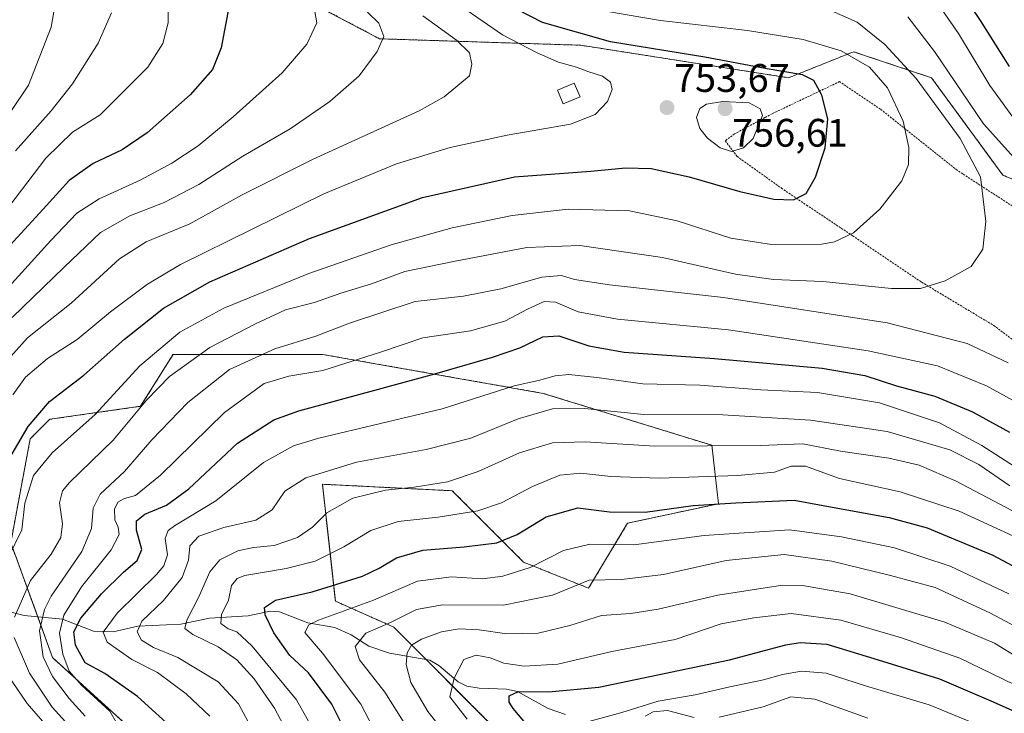
# Model space of a CAD drawing. Units: metres. Extents: x 626883 to 630311, y 4785139 to 4787517.
# Drawn here: x 628145 to 628393, y 4785485 to 4785659 of the extents above; entities that cross this region are included whole.
import ezdxf
from ezdxf.enums import TextEntityAlignment as Align

# ---------------------------------------------------------------- set-up
doc = ezdxf.new("R2010")
doc.units = ezdxf.units.M
doc.header["$MEASUREMENT"] = 0
doc.linetypes.add('TRAZOS', pattern=[0.75, 0.5, -0.25])
for name, color, linetype, lineweight in [('Alambrada', 19, 'TRAZOS', 0), ('Arbolado forestal', 92, 'TRAZOS', 0), ('Arbolado forestal CxS', 92, 'Continuous', 0), ('Carátula', 7, 'Continuous', 5), ('Corriente natural lineal', 142, 'Continuous', 13), ('Curva de nivel maestra', 36, 'Continuous', 30), ('Curva de nivel normal', 36, 'Continuous', 0), ('Edificación', 1, 'Continuous', 13), ('Edificación Cxs', 1, 'Continuous', 13), ('Pastizal CxS', 92, 'Continuous', 0), ('Punto de cota en terreno', 7, 'Continuous', 0), ('Rótulo de punto de cota en terreno', 19, 'Continuous', 0)]:
    doc.layers.add(name, color=color, linetype=linetype, lineweight=lineweight)
doc.styles.add('Arial', font='txt', dxfattribs={"height": 0.2})

# ---------------------------------------------------------------- blocks, each defined once
blk = doc.blocks.new('*U150')
at = {"layer": 'Arbolado forestal CxS', "color": 92, "linetype": 'Continuous', "lineweight": 0}
for points in [[(628645.67, 4785671.11, 651.39), (628624.42, 4785649.85, 661.77), (628624.42, 4785631.87, 668.54), (628594.98, 4785610.61, 683.32), (628547.56, 4785569.72, 710.33), (628500.13, 4785569.73, 718.85), (628456.74, 4785585.92, 726.31), (628430.58, 4785612.08, 724.29), (628412.59, 4785612.08, 732.63), (628392.97, 4785620.26, 737.99), (628374.98, 4785644.79, 737.83), (628355.36, 4785651.33, 744.39), (628339, 4785644.79, 750.62), (628286.67, 4785652.97, 751.4), (628235.98, 4785654.6, 765.01), (628204.91, 4785670.95, 771.42)], [(628172.59, 4785481.52, 728.83), (628153.61, 4785498.77, 732.04), (628143.07, 4785527.71, 745.31), (628147.97, 4785553.88, 748.41), (628152.88, 4785558.78, 748.43), (628175.77, 4785562.05, 739.48), (628182.06, 4785572.11, 741.07), (628183.95, 4785575.13, 741.92), (628221.56, 4785575.13, 731.75), (628277.16, 4785565.32, 717.85), (628319.68, 4785552.24, 710.01), (628319.68, 4785552.24, 710.01), (628321.31, 4785537.52, 699.45), (628298.42, 4785532.61, 698.33), (628288.61, 4785516.26, 688.53), (628272.25, 4785522.8, 695.88), (628254.27, 4785540.79, 708.29), (628221.56, 4785542.43, 713.14), (628223.48, 4785525.18, 704.91), (628224.83, 4785512.99, 696.85), (628239.55, 4785506.45, 689.39), (628265.71, 4785480.29, 678.38)]]:
    blk.add_polyline3d(points, dxfattribs=at)
blk = doc.blocks.new('*U158')
at = {"layer": 'Pastizal CxS', "color": 92, "linetype": 'Continuous', "lineweight": 0}
for points in [[(628204.91, 4785670.95, 771.42), (628235.98, 4785654.6, 765.01), (628286.67, 4785652.97, 751.4), (628339, 4785644.79, 750.62), (628355.36, 4785651.33, 744.39), (628374.98, 4785644.79, 737.83), (628392.97, 4785620.26, 737.99), (628412.59, 4785612.08, 732.63), (628430.58, 4785612.08, 724.29), (628456.74, 4785585.92, 726.31), (628500.13, 4785569.73, 718.85), (628547.56, 4785569.72, 710.33), (628594.98, 4785610.61, 683.32), (628624.42, 4785631.87, 668.54), (628624.42, 4785649.85, 661.77), (628645.67, 4785671.11, 651.39)], [(628265.71, 4785480.29, 678.38), (628239.55, 4785506.45, 689.39), (628224.83, 4785512.99, 696.85), (628223.48, 4785525.18, 704.91), (628221.56, 4785542.43, 713.14), (628254.27, 4785540.79, 708.29), (628272.25, 4785522.8, 695.88), (628288.61, 4785516.26, 688.53), (628298.42, 4785532.61, 698.33), (628321.31, 4785537.52, 699.45), (628319.68, 4785552.24, 710.01), (628277.16, 4785565.32, 717.85), (628221.56, 4785575.13, 731.75), (628183.95, 4785575.13, 741.92), (628182.06, 4785572.11, 741.07), (628175.77, 4785562.05, 739.48), (628152.88, 4785558.78, 748.43), (628147.97, 4785553.88, 748.41), (628143.07, 4785527.71, 745.31), (628153.61, 4785498.77, 732.04), (628172.59, 4785481.52, 728.83)]]:
    blk.add_polyline3d(points, dxfattribs=at)
blk = doc.blocks.new('*U166')
at = {"layer": 'Curva de nivel normal', "color": 36, "linetype": 'Continuous', "lineweight": 0}
blk.add_polyline3d([(628155.96, 4785673.08, 790), (628153.28, 4785657.52, 790), (628147.56, 4785642.93, 790), (628138.58, 4785629.69, 790)], dxfattribs=at)
blk = doc.blocks.new('*U177')
at = {"layer": 'Curva de nivel normal', "color": 36, "linetype": 'Continuous', "lineweight": 0}
blk.add_polyline3d([(628397.2, 4785498.56, 685), (628390.83, 4785502.39, 685), (628378.38, 4785507.7, 685), (628354.5, 4785514.81, 685), (628342.52, 4785516.94, 685), (628337.46, 4785517.02, 685), (628321.2, 4785514.52, 685), (628306.14, 4785510.94, 685), (628299.22, 4785509.88, 685), (628291.89, 4785509.4, 685), (628283.89, 4785506.88, 685), (628275.89, 4785504.89, 685), (628268.01, 4785504.76, 685), (628261.04, 4785505.78, 685), (628256.01, 4785506.03, 685), (628251.56, 4785505.28, 685), (628246.56, 4785503.43, 685), (628244.05, 4785501.87, 685), (628242.91, 4785499.98, 685), (628242.64, 4785497.02, 685), (628243.88, 4785492.5, 685), (628248.12, 4785485.18, 685), (628256.24, 4785474.96, 685)], dxfattribs=at)
blk = doc.blocks.new('*U179')
at = {"layer": 'Curva de nivel normal', "color": 36, "linetype": 'Continuous', "lineweight": 0}
blk.add_polyline3d([(628193.23, 4785484.06, 720), (628187.25, 4785489.69, 720), (628180.05, 4785495.04, 720), (628173.57, 4785498.33, 720), (628167.34, 4785502.7, 720), (628166.34, 4785505.2, 720), (628169.88, 4785509.94, 720), (628179.76, 4785519.7, 720), (628181.61, 4785521.89, 720), (628182.56, 4785524.67, 720), (628181.92, 4785528.78, 720), (628182.74, 4785530.78, 720), (628184.35, 4785531.94, 720), (628194.71, 4785538.27, 720), (628206.71, 4785547.94, 720), (628214.26, 4785552.1, 720), (628220.7, 4785554.01, 720), (628251.77, 4785561.45, 720), (628269.89, 4785567.24, 720), (628276.02, 4785568.56, 720), (628280.22, 4785569.75, 720), (628283.62, 4785570.04, 720), (628290.71, 4785569.29, 720), (628302.3, 4785567.74, 720), (628316.63, 4785567.35, 720), (628332.02, 4785566.18, 720), (628346.31, 4785565.51, 720), (628361.88, 4785562.9, 720), (628376.98, 4785557.9, 720), (628387.68, 4785552.2, 720), (628397.1, 4785546.16, 720)], dxfattribs=at)
blk = doc.blocks.new('*U183')
at = {"layer": 'Curva de nivel normal', "color": 36, "linetype": 'Continuous', "lineweight": 0}
blk.add_polyline3d([(628246.42, 4785669.8, 755), (628266.93, 4785655.6, 755), (628275.7, 4785651.06, 755), (628281.01, 4785648.7, 755), (628285.55, 4785647.44, 755), (628288.39, 4785646.4, 755), (628292.16, 4785645.18, 755), (628294.13, 4785643.69, 755), (628294.55, 4785641.85, 755), (628293.42, 4785638.84, 755), (628290.24, 4785635.53, 755), (628284.04, 4785633.1, 755), (628268.08, 4785630.34, 755), (628253.73, 4785627.26, 755), (628240.19, 4785623.15, 755), (628221.89, 4785615.55, 755), (628185.8, 4785597.73, 755), (628177.47, 4785592.81, 755), (628168.15, 4785585.84, 755), (628159.8, 4785578.84, 755), (628152.32, 4785574.12, 755), (628146.81, 4785569.43, 755), (628143.56, 4785564.93, 755)], dxfattribs=at)
blk = doc.blocks.new('*U190')
at = {"layer": 'Curva de nivel normal', "color": 36, "linetype": 'Continuous', "lineweight": 0}
blk.add_polyline3d([(628230.23, 4785663.94, 765), (628235.74, 4785658.51, 765), (628237.01, 4785655.15, 765), (628235.38, 4785651.39, 765), (628230.81, 4785645.31, 765), (628223.46, 4785638.78, 765), (628213.48, 4785631.93, 765), (628201.55, 4785625.01, 765), (628190.46, 4785617.88, 765), (628181.69, 4785613.34, 765), (628173.06, 4785609.98, 765), (628165.7, 4785605.85, 765), (628156.52, 4785597.13, 765), (628143.41, 4785584.42, 765)], dxfattribs=at)
blk = doc.blocks.new('*U195')
at = {"layer": 'Curva de nivel normal', "color": 36, "linetype": 'Continuous', "lineweight": 0}
blk.add_polyline3d([(628141.54, 4785572.89, 760), (628147.24, 4785579.31, 760), (628158.31, 4785588.02, 760), (628170.47, 4785599.19, 760), (628177.17, 4785603.46, 760), (628188.14, 4785607.98, 760), (628201.37, 4785615.28, 760), (628219.21, 4785624.25, 760), (628245.94, 4785636.42, 760), (628252.26, 4785639.97, 760), (628258.62, 4785645.25, 760), (628259.21, 4785648.22, 760), (628258.59, 4785651.1, 760), (628255.33, 4785654.23, 760), (628246.9, 4785660.38, 760)], dxfattribs=at)
blk = doc.blocks.new('*U196')
at = {"layer": 'Curva de nivel normal', "color": 36, "linetype": 'Continuous', "lineweight": 0}
blk.add_polyline3d([(628137.98, 4785606.35, 780), (628151.87, 4785624.57, 780), (628158.58, 4785631.08, 780), (628165.58, 4785635.45, 780), (628171.92, 4785641.71, 780), (628177.6, 4785647.46, 780), (628181.41, 4785653.42, 780), (628182.72, 4785658.64, 780), (628182.83, 4785665.41, 780)], dxfattribs=at)
blk = doc.blocks.new('*U200')
at = {"layer": 'Curva de nivel normal', "color": 36, "linetype": 'Continuous', "lineweight": 0}
blk.add_polyline3d([(628287.72, 4785482.46, 670), (628296.96, 4785484.98, 670), (628306.13, 4785487.8, 670), (628315.46, 4785489.38, 670), (628324.18, 4785491.4, 670), (628332.71, 4785493.14, 670), (628337.44, 4785494.5, 670), (628342.27, 4785495.32, 670), (628348.5, 4785494.89, 670), (628358.37, 4785491.7, 670), (628374.39, 4785486.87, 670), (628403.59, 4785474.86, 670)], dxfattribs=at)
blk = doc.blocks.new('*U207')
at = {"layer": 'Curva de nivel normal', "color": 36, "linetype": 'Continuous', "lineweight": 0}
blk.add_polyline3d([(628144.28, 4785626.39, 785), (628153.24, 4785636.44, 785), (628158.58, 4785643.25, 785), (628165.07, 4785653.52, 785), (628168.48, 4785661.12, 785)], dxfattribs=at)
blk = doc.blocks.new('*U211')
at = {"layer": 'Curva de nivel normal', "color": 36, "linetype": 'Continuous', "lineweight": 0}
for points in [[(628136.3, 4785383.62, 745), (628147.36, 4785408.55, 745), (628152.82, 4785418.98, 745), (628160.53, 4785435.86, 745), (628163.59, 4785447.93, 745), (628164.04, 4785453.38, 745), (628163.91, 4785456.98, 745), (628161.45, 4785468.61, 745), (628156.65, 4785476.34, 745), (628147.2, 4785487.22, 745), (628138.45, 4785499.92, 745)], [(628142.4, 4785523.92, 745), (628145.89, 4785530.98, 745), (628146.61, 4785537.68, 745), (628148.77, 4785544.65, 745), (628153.48, 4785550.38, 745), (628164.3, 4785559.96, 745), (628175.56, 4785572.26, 745), (628185.67, 4785580.69, 745), (628196.73, 4785586.76, 745), (628218.12, 4785595.52, 745), (628238.88, 4785602.69, 745), (628254.27, 4785607, 745), (628269.35, 4785610.1, 745), (628283.45, 4785611.67, 745), (628298.9, 4785611.27, 745), (628310.96, 4785608.72, 745), (628324.47, 4785604.38, 745), (628334.71, 4785602.81, 745), (628347.37, 4785602.86, 745), (628350.56, 4785603.47, 745), (628355.31, 4785605.76, 745), (628362.01, 4785611.68, 745), (628367.52, 4785618.86, 745), (628369.24, 4785622.94, 745), (628369.29, 4785627.23, 745), (628367.82, 4785633.85, 745), (628363.9, 4785642.28, 745), (628359.41, 4785647.47, 745), (628352.22, 4785651.59, 745), (628342.7, 4785654.4, 745), (628328.65, 4785656.71, 745), (628306.76, 4785659.22, 745), (628293.4, 4785661.45, 745)]]:
    blk.add_polyline3d(points, dxfattribs=at)
blk = doc.blocks.new('*U214')
at = {"layer": 'Curva de nivel normal', "color": 36, "linetype": 'Continuous', "lineweight": 0}
blk.add_polyline3d([(628398.58, 4785527.98, 705), (628381.95, 4785535.61, 705), (628367.11, 4785540.53, 705), (628351.86, 4785543.84, 705), (628343.27, 4785547, 705), (628339.63, 4785547.02, 705), (628335.44, 4785545.45, 705), (628326.13, 4785544.59, 705), (628306.45, 4785544, 705), (628294.25, 4785544.4, 705), (628286.68, 4785545.21, 705), (628281.4, 4785544.71, 705), (628274.47, 4785541.82, 705), (628266.7, 4785537.76, 705), (628260.68, 4785535.71, 705), (628250.72, 4785534.18, 705), (628240.69, 4785533.04, 705), (628233.78, 4785530.76, 705), (628226.97, 4785526.66, 705), (628219.73, 4785523.1, 705), (628212.47, 4785521.21, 705), (628202, 4785519.41, 705), (628200.06, 4785518.71, 705), (628198.7, 4785516.97, 705), (628197.95, 4785513.27, 705), (628196.15, 4785509.6, 705), (628195.99, 4785507.36, 705), (628197.87, 4785506, 705), (628200.01, 4785505.24, 705), (628203.88, 4785501.64, 705), (628215.02, 4785488.17, 705), (628224.5, 4785471.23, 705)], dxfattribs=at)
blk = doc.blocks.new('*U220')
at = {"layer": 'Curva de nivel normal', "color": 36, "linetype": 'Continuous', "lineweight": 0}
for points in [[(628141.74, 4785377.58, 740), (628148.68, 4785393.45, 740), (628155.32, 4785407.62, 740), (628164.84, 4785427.54, 740), (628167.32, 4785436.2, 740), (628167.06, 4785445.43, 740), (628166.19, 4785451.56, 740), (628165.6, 4785457.96, 740), (628163.44, 4785471.82, 740), (628160.78, 4785477.56, 740), (628157.7, 4785481.7, 740), (628153.47, 4785486.26, 740), (628147.76, 4785494.89, 740), (628143.96, 4785503.84, 740)], [(628144.04, 4785508.92, 740), (628148.06, 4785518.16, 740), (628153.23, 4785524.79, 740), (628155.7, 4785528.98, 740), (628156.09, 4785532.44, 740), (628155.32, 4785537.74, 740), (628156.07, 4785540.75, 740), (628157.86, 4785542.88, 740), (628168.85, 4785553.57, 740), (628177.24, 4785563.61, 740), (628183.07, 4785569.53, 740), (628193.23, 4785576.84, 740), (628204.73, 4785582.79, 740), (628212.23, 4785586.32, 740), (628219.57, 4785588.18, 740), (628226.23, 4785590.53, 740), (628233.9, 4785592.92, 740), (628242.34, 4785595.98, 740), (628254.6, 4785598.48, 740), (628273.02, 4785602.06, 740), (628286.4, 4785602.54, 740), (628307.2, 4785599.54, 740), (628325.64, 4785595.34, 740), (628335.23, 4785593.95, 740), (628347.64, 4785593.46, 740), (628364.88, 4785591.72, 740), (628372.26, 4785591.69, 740), (628378.41, 4785593.62, 740), (628384.98, 4785597.26, 740), (628387.96, 4785601.59, 740), (628388.71, 4785608.57, 740), (628387.31, 4785619.83, 740), (628382.21, 4785629.51, 740), (628371.14, 4785644.59, 740), (628363.24, 4785653.19, 740), (628356.23, 4785658.82, 740), (628349.07, 4785661.99, 740)]]:
    blk.add_polyline3d(points, dxfattribs=at)
blk = doc.blocks.new('*U223')
at = {"layer": 'Curva de nivel normal', "color": 36, "linetype": 'Continuous', "lineweight": 0}
for points in [[(628302.86, 4785484.07, 665), (628304.87, 4785485.15, 665), (628308.52, 4785485.43, 665), (628315.18, 4785483.71, 665)], [(628321.55, 4785483.82, 665), (628332.55, 4785486.42, 665), (628339.56, 4785488.87, 665), (628345.63, 4785488.33, 665), (628358.94, 4785483.5, 665)]]:
    blk.add_polyline3d(points, dxfattribs=at)
blk = doc.blocks.new('*U227')
at = {"layer": 'Curva de nivel normal', "color": 36, "linetype": 'Continuous', "lineweight": 0}
blk.add_polyline3d([(628404.09, 4785487.98, 680), (628382.11, 4785498.67, 680), (628367.15, 4785503.88, 680), (628352.16, 4785508.22, 680), (628339.61, 4785509.88, 680), (628330.22, 4785508.82, 680), (628322.03, 4785507.3, 680), (628310.4, 4785503.34, 680), (628294.48, 4785500.28, 680), (628280.89, 4785497.1, 680), (628272.41, 4785496.6, 680), (628267.29, 4785497.4, 680), (628263.8, 4785498.72, 680), (628260.31, 4785499.43, 680), (628257.18, 4785498.33, 680), (628254.76, 4785493.6, 680), (628253.7, 4785488.91, 680), (628258.01, 4785483.31, 680)], dxfattribs=at)
blk = doc.blocks.new('*U229')
at = {"layer": 'Curva de nivel normal', "color": 36, "linetype": 'Continuous', "lineweight": 0}
blk.add_polyline3d([(628403.2, 4785531.61, 710), (628381.22, 4785543.23, 710), (628371.89, 4785547.25, 710), (628364.26, 4785548.99, 710), (628352.05, 4785550.77, 710), (628342.59, 4785552.64, 710), (628331.83, 4785552.2, 710), (628305.3, 4785552.01, 710), (628287.75, 4785553.12, 710), (628279.5, 4785552.82, 710), (628271.2, 4785550.32, 710), (628260.84, 4785545.63, 710), (628253.07, 4785543.06, 710), (628244.67, 4785541.7, 710), (628237.42, 4785540.96, 710), (628229.19, 4785538.93, 710), (628222.7, 4785535.27, 710), (628219.03, 4785531.58, 710), (628215.31, 4785529.04, 710), (628209.45, 4785527.02, 710), (628204.24, 4785526.53, 710), (628200.24, 4785525.63, 710), (628195.76, 4785523.38, 710), (628193.2, 4785520.38, 710), (628190.4, 4785514.04, 710), (628187.4, 4785508.18, 710), (628186.88, 4785506.1, 710), (628188.92, 4785504.63, 710), (628195.28, 4785501.52, 710), (628199.99, 4785498.2, 710), (628204.38, 4785493.42, 710), (628209.52, 4785486.07, 710), (628215.63, 4785474.47, 710)], dxfattribs=at)
blk = doc.blocks.new('*U236')
at = {"layer": 'Curva de nivel normal', "color": 36, "linetype": 'Continuous', "lineweight": 0}
blk.add_polyline3d([(628219.63, 4785661.5, 770), (628220.2, 4785658.62, 770), (628217.67, 4785653.25, 770), (628211.41, 4785646.01, 770), (628199.11, 4785634.96, 770), (628190.26, 4785627.68, 770), (628183.68, 4785623.25, 770), (628175.65, 4785619.01, 770), (628165.34, 4785614.3, 770), (628159.72, 4785610.69, 770), (628153.15, 4785603.83, 770), (628139.25, 4785588.53, 770)], dxfattribs=at)
blk = doc.blocks.new('*U237')
at = {"layer": 'Curva de nivel normal', "color": 36, "linetype": 'Continuous', "lineweight": 0}
for points in [[(628161.83, 4785483.99, 735), (628157.77, 4785488.47, 735), (628153.56, 4785494.03, 735), (628151.25, 4785498.98, 735), (628150.3, 4785505.48, 735), (628151.56, 4785510.91, 735), (628153.27, 4785514.27, 735), (628160.96, 4785525.53, 735), (628163.38, 4785531.28, 735), (628163.79, 4785536.38, 735), (628165.6, 4785539.9, 735), (628171.7, 4785545.6, 735), (628178.6, 4785553.6, 735), (628187.66, 4785563.04, 735), (628198.17, 4785571.31, 735), (628209.62, 4785576.55, 735), (628219.89, 4785579.75, 735), (628228.4, 4785582.98, 735), (628244.96, 4785588.43, 735), (628257.1, 4785589.78, 735), (628266.53, 4785591.66, 735), (628276.86, 4785594.58, 735), (628281.76, 4785595, 735), (628285.03, 4785594, 735), (628293.86, 4785592.67, 735), (628322.62, 4785589.48, 735), (628363.86, 4785583.07, 735), (628383.97, 4785577.9, 735), (628394.3, 4785573.01, 735)], [(628403.28, 4785616.32, 735), (628388.13, 4785633.17, 735), (628375.71, 4785651.42, 735), (628369.06, 4785660.09, 735)]]:
    blk.add_polyline3d(points, dxfattribs=at)
blk = doc.blocks.new('*U241')
at = {"layer": 'Curva de nivel normal', "color": 36, "linetype": 'Continuous', "lineweight": 0}
blk.add_polyline3d([(628394.46, 4785514.86, 695), (628379.69, 4785521.76, 695), (628365.65, 4785526.38, 695), (628352.36, 4785529.15, 695), (628339.26, 4785530.94, 695), (628317.71, 4785529.5, 695), (628300.02, 4785527.15, 695), (628288.92, 4785527.3, 695), (628282.28, 4785525.71, 695), (628273.9, 4785521.43, 695), (628267, 4785519.25, 695), (628261.89, 4785518.63, 695), (628254.07, 4785519.15, 695), (628245.48, 4785518.02, 695), (628234.47, 4785513.24, 695), (628220.61, 4785508.18, 695), (628218.17, 4785507, 695), (628217.15, 4785505.06, 695), (628221.55, 4785499.88, 695), (628231.28, 4785487.04, 695), (628238.67, 4785472.89, 695)], dxfattribs=at)
blk = doc.blocks.new('*U245')
at = {"layer": 'Curva de nivel normal', "color": 36, "linetype": 'Continuous', "lineweight": 0}
blk.add_polyline3d([(628394.69, 4785541.99, 715), (628386.94, 4785547.36, 715), (628379.64, 4785551.06, 715), (628363.8, 4785555.75, 715), (628344.55, 4785558.6, 715), (628322.46, 4785559.88, 715), (628302.56, 4785560.02, 715), (628287.56, 4785561.52, 715), (628279.56, 4785561.4, 715), (628270.9, 4785558.94, 715), (628258.95, 4785554.07, 715), (628247.72, 4785551.18, 715), (628230.17, 4785547.98, 715), (628217.39, 4785544.07, 715), (628212.09, 4785540.68, 715), (628208.88, 4785535.96, 715), (628204.78, 4785533.42, 715), (628196.72, 4785531.5, 715), (628190.4, 4785529.32, 715), (628188.15, 4785526.94, 715), (628187.84, 4785523.27, 715), (628186.21, 4785518.91, 715), (628181.58, 4785513.16, 715), (628176.12, 4785507.91, 715), (628174.9, 4785505.24, 715), (628176.02, 4785503.15, 715), (628178.99, 4785501.32, 715), (628185.18, 4785498.77, 715), (628195.31, 4785492.66, 715), (628200.4, 4785487.1, 715), (628203.97, 4785480.59, 715)], dxfattribs=at)
blk = doc.blocks.new('*U253')
at = {"layer": 'Curva de nivel normal', "color": 36, "linetype": 'Continuous', "lineweight": 0}
blk.add_polyline3d([(628416.54, 4785495.72, 690), (628389.82, 4785509.99, 690), (628375.88, 4785516.47, 690), (628364.69, 4785519.43, 690), (628349.89, 4785523.08, 690), (628337.88, 4785524.76, 690), (628323.27, 4785523.21, 690), (628307.5, 4785519.71, 690), (628296.91, 4785518.44, 690), (628288.8, 4785518.24, 690), (628279.52, 4785514.52, 690), (628267.2, 4785511.94, 690), (628251.78, 4785512.04, 690), (628245.3, 4785510.89, 690), (628238.69, 4785507.63, 690), (628232.51, 4785504.94, 690), (628229.8, 4785501.6, 690), (628230.94, 4785498.18, 690), (628237.31, 4785490.04, 690), (628244, 4785479.38, 690)], dxfattribs=at)
blk = doc.blocks.new('*U254')
at = {"layer": 'Curva de nivel normal', "color": 36, "linetype": 'Continuous', "lineweight": 0}
for points in [[(628375.66, 4785664.86, 730), (628381.77, 4785655.96, 730), (628389.69, 4785642.81, 730), (628396.79, 4785633.03, 730)], [(628404.73, 4785558.44, 730), (628388.84, 4785567.23, 730), (628376.49, 4785572.24, 730), (628359.07, 4785576.03, 730), (628323.88, 4785581.32, 730), (628295.94, 4785584.03, 730), (628286.01, 4785585.86, 730), (628280.31, 4785588.26, 730), (628277.4, 4785588.43, 730), (628273.24, 4785586.54, 730), (628267.48, 4785583.49, 730), (628258.89, 4785581.05, 730), (628246.9, 4785579.26, 730), (628236.23, 4785575.7, 730), (628221.7, 4785571.06, 730), (628213.1, 4785569.68, 730), (628206.91, 4785567.8, 730), (628196.9, 4785560.49, 730), (628180.82, 4785544.74, 730), (628174.49, 4785539.58, 730), (628171.75, 4785538.83, 730), (628170.03, 4785537.9, 730), (628169.16, 4785536.12, 730), (628169.24, 4785533.51, 730), (628170.11, 4785531.61, 730), (628170.4, 4785529.78, 730), (628168.35, 4785525.88, 730), (628160.91, 4785516.56, 730), (628156.43, 4785509.46, 730), (628155.35, 4785504.9, 730), (628156.16, 4785499.66, 730), (628157.78, 4785495.34, 730), (628160.99, 4785491.79, 730), (628168.06, 4785485.28, 730), (628171.9, 4785478.57, 730)]]:
    blk.add_polyline3d(points, dxfattribs=at)
blk = doc.blocks.new('*U258')
at = {"layer": 'Curva de nivel maestra', "color": 36, "linetype": 'Continuous', "lineweight": 30}
blk.add_polyline3d([(628276.85, 4785477.36, 675), (628269.61, 4785485.92, 675), (628268.6, 4785487.53, 675), (628268.63, 4785489.15, 675), (628270.99, 4785490.26, 675), (628278.56, 4785490.15, 675), (628291.22, 4785491.34, 675), (628324.14, 4785498.19, 675), (628338.27, 4785502.01, 675), (628341.94, 4785502.6, 675), (628348.64, 4785502.14, 675), (628361.58, 4785498.25, 675), (628377.02, 4785493.42, 675), (628390.51, 4785487.6, 675), (628407.32, 4785480.15, 675)], dxfattribs=at)
blk = doc.blocks.new('*U268')
at = {"layer": 'Curva de nivel maestra', "color": 36, "linetype": 'Continuous', "lineweight": 30}
blk.add_polyline3d([(628230.88, 4785473.1, 700), (628223.9, 4785487.03, 700), (628218.07, 4785494.96, 700), (628213.4, 4785499.32, 700), (628209.31, 4785505.01, 700), (628207.17, 4785509.56, 700), (628206.96, 4785511.42, 700), (628209.71, 4785513.22, 700), (628219, 4785515.34, 700), (628226.29, 4785517.64, 700), (628231.66, 4785519.3, 700), (628235.9, 4785521.3, 700), (628240.23, 4785523.93, 700), (628246.9, 4785525.83, 700), (628257.29, 4785526.64, 700), (628265.47, 4785527.7, 700), (628270.62, 4785529.78, 700), (628277.89, 4785534.2, 700), (628285.89, 4785536.53, 700), (628293.89, 4785535.45, 700), (628302.89, 4785535.42, 700), (628314.92, 4785537.06, 700), (628325.69, 4785537.76, 700), (628340.4, 4785538.38, 700), (628351.8, 4785536.29, 700), (628364.36, 4785534.06, 700), (628373.87, 4785531.43, 700), (628390.42, 4785524.57, 700), (628410.07, 4785514.05, 700)], dxfattribs=at)
blk = doc.blocks.new('*U272')
at = {"layer": 'Curva de nivel maestra', "color": 36, "linetype": 'Continuous', "lineweight": 30}
for points in [[(628185.02, 4785479.94, 725), (628174.99, 4785488.99, 725), (628166.74, 4785494.76, 725), (628161.78, 4785497.48, 725), (628159.35, 4785501.91, 725), (628158.96, 4785505.23, 725), (628160.71, 4785508.67, 725), (628165.91, 4785514.8, 725), (628171.46, 4785520.33, 725), (628174.91, 4785523.21, 725), (628176.04, 4785526, 725), (628174.72, 4785530.84, 725), (628174.77, 4785533.23, 725), (628176.87, 4785534.86, 725), (628182.27, 4785537.12, 725), (628187.9, 4785541.24, 725), (628200.21, 4785552.79, 725), (628209.3, 4785558.61, 725), (628215.61, 4785560.9, 725), (628249.89, 4785570.24, 725), (628264.41, 4785574.41, 725), (628271.32, 4785576.82, 725), (628277.08, 4785579.54, 725), (628281.15, 4785579.84, 725), (628288.66, 4785577.25, 725), (628297.62, 4785575.66, 725), (628320.35, 4785574.06, 725), (628347.49, 4785571.68, 725), (628358.24, 4785569.83, 725), (628366.21, 4785567.19, 725), (628375.8, 4785564.58, 725), (628385.3, 4785560.63, 725), (628394.66, 4785555.54, 725)], [(628394.61, 4785647.59, 725), (628387.34, 4785659.2, 725), (628378.1, 4785672.98, 725)]]:
    blk.add_polyline3d(points, dxfattribs=at)
blk = doc.blocks.new('*U273')
at = {"layer": 'Curva de nivel maestra', "color": 36, "linetype": 'Continuous', "lineweight": 30}
blk.add_polyline3d([(628197.96, 4785662.56, 775), (628196.08, 4785652.35, 775), (628193.85, 4785646.9, 775), (628188.28, 4785640.52, 775), (628177.45, 4785630.92, 775), (628171.11, 4785626.66, 775), (628163.82, 4785623.22, 775), (628157.8, 4785618.9, 775), (628151.24, 4785611.68, 775), (628141.91, 4785601.55, 775)], dxfattribs=at)
blk = doc.blocks.new('*U281')
at = {"layer": 'Curva de nivel maestra', "color": 36, "linetype": 'Continuous', "lineweight": 30}
blk.add_polyline3d([(628140.16, 4785544.64, 750), (628147.47, 4785556.93, 750), (628152.81, 4785563.26, 750), (628161.49, 4785569.93, 750), (628171.71, 4785578.93, 750), (628181.55, 4785586.74, 750), (628193.24, 4785593.38, 750), (628218.29, 4785604.35, 750), (628246.8, 4785614.6, 750), (628269.94, 4785619.84, 750), (628289.17, 4785621.27, 750), (628297.88, 4785622.13, 750), (628304.4, 4785621.92, 750), (628313.93, 4785619.85, 750), (628326.72, 4785616.13, 750), (628335.3, 4785614.23, 750), (628340.2, 4785614.07, 750), (628343.4, 4785615.63, 750), (628345.76, 4785619.73, 750), (628348.18, 4785627.1, 750), (628348.86, 4785634.44, 750), (628347.41, 4785640.44, 750), (628345.39, 4785644.1, 750), (628342.47, 4785645.51, 750), (628333.08, 4785647.12, 750), (628317.9, 4785649.93, 750), (628294.1, 4785653.8, 750), (628277, 4785658.69, 750), (628267.7, 4785663.48, 750)], dxfattribs=at)
blk = doc.blocks.new('5PATER')
at = {"layer": 'Carátula', "linetype": 'Continuous', "lineweight": 5}
h = blk.add_hatch(color=250, dxfattribs=at)
edge = h.paths.add_edge_path()
edge.add_ellipse((0, 0.01), major_axis=(-1.33, -1.34), ratio=0.999422, start_angle=0, end_angle=360)

msp = doc.modelspace()

# ---------------------------------------------------------------- linework, layer by layer
at = {"layer": 'Alambrada', "color": 19, "linetype": 'TRAZOS', "lineweight": 0}
msp.add_polyline3d([(628403.58, 4785607.19, 736.98), (628382.85, 4785620.59, 741.52), (628381.42, 4785621.51, 741.98), (628365.53, 4785634.18, 745.91), (628362.12, 4785636.89, 746.72), (628351.85, 4785643.81, 748.71), (628346.94, 4785641.47, 750.18), (628334.85, 4785635.73, 754.37), (628333.03, 4785634.76, 755.12), (628325.37, 4785630.64, 756.18), (628323.05, 4785628.92, 755.96), (628325.71, 4785625.39, 755.02), (628326.03, 4785624.96, 754.87), (628337.17, 4785617, 751.48), (628343.53, 4785612.73, 749.48), (628355.14, 4785604.97, 745.15), (628372.47, 4785593.35, 740.54), (628373.19, 4785592.88, 740.39), (628390.69, 4785582.41, 737.61), (628404.25, 4785572.15, 736)], dxfattribs=at)
at = {"layer": 'Arbolado forestal', "color": 92, "linetype": 'TRAZOS', "lineweight": 0}
for points in [[(628645.67, 4785671.11, 651.39), (628624.42, 4785649.85, 661.77), (628624.42, 4785631.87, 668.53), (628594.98, 4785610.61, 683.32), (628577.91, 4785595.89, 693.75), (628547.56, 4785569.73, 710.33), (628523.79, 4785569.73, 714.29), (628500.13, 4785569.73, 718.85), (628456.74, 4785585.92, 726.31), (628430.58, 4785612.08, 724.29), (628412.59, 4785612.08, 732.63), (628392.97, 4785620.26, 737.99), (628374.98, 4785644.79, 737.83), (628355.35, 4785651.33, 744.39), (628339, 4785644.79, 750.62), (628286.67, 4785652.97, 751.4), (628235.98, 4785654.6, 765.01), (628204.91, 4785670.96, 771.42)], [(628172.59, 4785481.52, 728.83), (628153.61, 4785498.77, 732.04), (628149.87, 4785509.04, 735.01), (628143.06, 4785527.71, 745.31), (628147.97, 4785553.88, 748.41), (628152.88, 4785558.78, 748.43), (628175.77, 4785562.05, 739.48), (628182.06, 4785572.11, 741.07), (628183.95, 4785575.13, 741.92), (628221.56, 4785575.13, 731.75), (628277.16, 4785565.32, 717.85), (628319.68, 4785552.24, 710.01), (628321.31, 4785537.52, 699.45), (628298.42, 4785532.61, 698.33), (628288.61, 4785516.26, 688.53), (628272.25, 4785522.8, 695.88), (628254.27, 4785540.79, 708.3), (628221.56, 4785542.43, 713.14), (628223.48, 4785525.18, 704.91), (628224.83, 4785512.99, 696.85), (628239.55, 4785506.45, 689.39), (628247.67, 4785498.33, 682.54), (628265.71, 4785480.29, 678.38)]]:
    msp.add_polyline3d(points, dxfattribs=at)
at = {"layer": 'Corriente natural lineal', "color": 142, "linetype": 'Continuous', "lineweight": 13}
msp.add_polyline3d([(628142.13, 4785510.51, 741), (628146.48, 4785509.35, 737.48), (628156.12, 4785508.45, 729.38), (628163.87, 4785505.46, 721.21), (628168.89, 4785505.23, 718.55), (628175.1, 4785506.67, 714.9), (628185.93, 4785507.16, 710.58), (628193.12, 4785508.72, 706.55), (628202.9, 4785509.33, 701.8), (628208.41, 4785510.49, 699.53), (628210.77, 4785510.27, 698.27), (628217.88, 4785507.57, 694.66), (628224.72, 4785506.33, 692.82), (628228.78, 4785504.47, 690.9), (628233.28, 4785501.69, 688.88), (628238.43, 4785499.89, 686.98), (628248.65, 4785498.16, 682.22), (628250.9, 4785496.77, 681.36), (628255.8, 4785492.66, 679.3), (628257.91, 4785491.6, 678.54), (628261.04, 4785491.08, 677.5), (628267.92, 4785490.79, 675.48), (628270.67, 4785490.21, 675.05), (628278.46, 4785485.97, 672.76), (628282.77, 4785484.43, 671.31)], dxfattribs=at)
at = {"layer": 'Curva de nivel normal', "color": 36, "linetype": 'Continuous', "lineweight": 0}
msp.add_polyline3d([(628324.63, 4785626.22, 755), (628327.65, 4785627.12, 755), (628330.05, 4785629.48, 755), (628332.44, 4785635.25, 755), (628331.81, 4785636.97, 755), (628329.05, 4785638.5, 755), (628322.39, 4785638.84, 755), (628318.29, 4785638.17, 755), (628316.62, 4785637.01, 755), (628315.84, 4785634.76, 755), (628316.61, 4785631.98, 755), (628318.58, 4785629.56, 755), (628321.72, 4785627.18, 755), (628324.63, 4785626.22, 755)], dxfattribs=at)
at = {"layer": 'Edificación', "color": 1, "linetype": 'Continuous', "lineweight": 13}
msp.add_polyline3d([(628286.46, 4785639.97, 756.5), (628282.23, 4785638.19, 756.87), (628280.78, 4785641.67, 757.56), (628284.99, 4785643.44, 756.78), (628286.46, 4785639.97, 756.5)], dxfattribs=at)
at = {"layer": 'Edificación Cxs', "color": 1, "linetype": 'Continuous', "lineweight": 13}
msp.add_polyline3d([(628286.46, 4785639.97, 756.5), (628282.23, 4785638.19, 756.87), (628280.78, 4785641.67, 757.56), (628284.99, 4785643.44, 756.78), (628286.46, 4785639.97, 756.5)], close=True, dxfattribs=at)
at = {"layer": 'Pastizal CxS', "color": 92, "linetype": 'Continuous', "lineweight": 0}
for points in [[(628645.67, 4785671.11, 651.39), (628624.42, 4785649.85, 661.77), (628624.42, 4785631.87, 668.53), (628594.98, 4785610.61, 683.32), (628577.91, 4785595.89, 693.75), (628547.56, 4785569.73, 710.33), (628523.79, 4785569.73, 714.29), (628500.13, 4785569.73, 718.85), (628456.74, 4785585.92, 726.31), (628430.58, 4785612.08, 724.29), (628412.59, 4785612.08, 732.63), (628392.97, 4785620.26, 737.99), (628374.98, 4785644.79, 737.83), (628355.35, 4785651.33, 744.39), (628339, 4785644.79, 750.62), (628286.67, 4785652.97, 751.4), (628235.98, 4785654.6, 765.01), (628204.91, 4785670.96, 771.42)], [(628172.59, 4785481.52, 728.83), (628153.61, 4785498.77, 732.04), (628149.87, 4785509.04, 735.01), (628143.06, 4785527.71, 745.31), (628147.97, 4785553.88, 748.41), (628152.88, 4785558.78, 748.43), (628175.77, 4785562.05, 739.48), (628182.06, 4785572.11, 741.07), (628183.95, 4785575.13, 741.92), (628221.56, 4785575.13, 731.75), (628277.16, 4785565.32, 717.85), (628319.68, 4785552.24, 710.01), (628321.31, 4785537.52, 699.45), (628298.42, 4785532.61, 698.33), (628288.61, 4785516.26, 688.53), (628272.25, 4785522.8, 695.88), (628254.27, 4785540.79, 708.3), (628221.56, 4785542.43, 713.14), (628223.48, 4785525.18, 704.91), (628224.83, 4785512.99, 696.85), (628239.55, 4785506.45, 689.39), (628247.67, 4785498.33, 682.54), (628265.71, 4785480.29, 678.38)]]:
    msp.add_polyline3d(points, dxfattribs=at)

# ---------------------------------------------------------------- block references
at = {"layer": 'Arbolado forestal CxS', "color": 92, "linetype": 'Continuous', "lineweight": 0}
msp.add_blockref('*U150', (0, 0), dxfattribs=at)
at = {"layer": 'Curva de nivel maestra', "color": 36, "linetype": 'Continuous', "lineweight": 30}
for name in ['*U258', '*U268', '*U272', '*U281', '*U273']:
    msp.add_blockref(name, (0, 0), dxfattribs=at)
at = {"layer": 'Curva de nivel normal', "color": 36, "linetype": 'Continuous', "lineweight": 0}
for name in ['*U223', '*U200', '*U177', '*U253', '*U241', '*U214', '*U245', '*U179', '*U254', '*U237', '*U220', '*U211', '*U183', '*U190', '*U236', '*U196', '*U207', '*U166', '*U195', '*U227', '*U229']:
    msp.add_blockref(name, (0, 0), dxfattribs=at)
at = {"layer": 'Pastizal CxS', "color": 92, "linetype": 'Continuous', "lineweight": 0}
msp.add_blockref('*U158', (0, 0), dxfattribs=at)
at = {"layer": 'Punto de cota en terreno', "linetype": 'Continuous', "lineweight": 0}
for p in [(628308.37, 4785637.27, 753.67), (628323, 4785637, 756.61)]:
    msp.add_blockref('5PATER', p, dxfattribs=at)

# ---------------------------------------------------------------- texts
at = {"layer": 'Rótulo de punto de cota en terreno', "color": 19, "linetype": 'Continuous', "lineweight": 0, "style": 'Arial'}
for s, p in [('753,67', (628310.13, 4785639.03)), ('756,61', (628324.76, 4785625.24))]:
    msp.add_text(s, height=7, dxfattribs=at).set_placement(p, align=Align.BOTTOM_LEFT)

doc.saveas('drawing.dxf')
